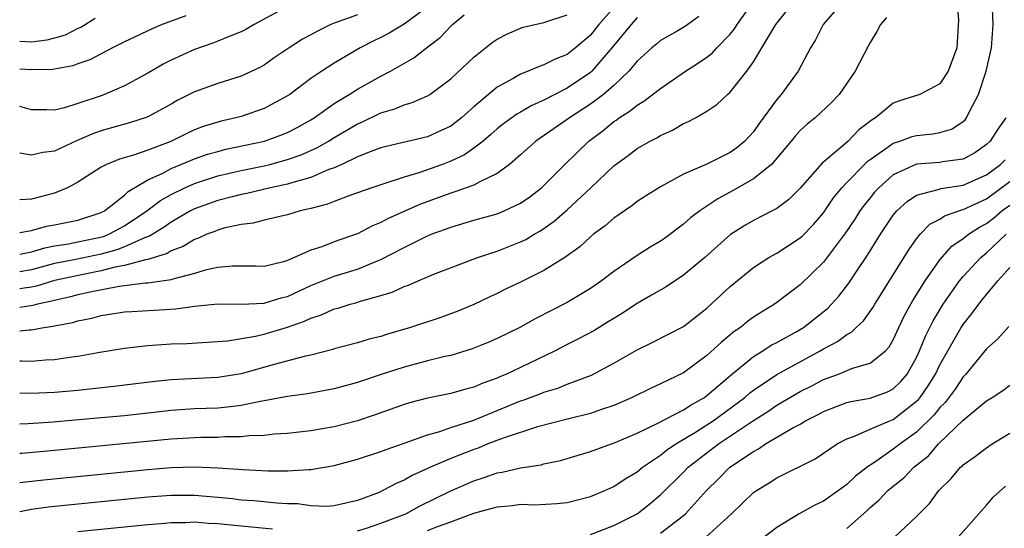
# Model space of a CAD drawing. Units: inches. Extents: x 2622000 to 2622764, y 1524000 to 1527000.
# Drawn here: x 2622000 to 2622085, y 1525576 to 1525619 of the extents above; entities that cross this region are included whole.
import ezdxf

# ---------------------------------------------------------------- set-up
doc = ezdxf.new("R2010")
doc.units = ezdxf.units.IN
doc.header["$MEASUREMENT"] = 0
doc.layers.add('LD26221524_2ft', color=62, linetype='Continuous')

msp = doc.modelspace()

# ---------------------------------------------------------------- linework, layer by layer
at = {"layer": 'LD26221524_2ft'}
for points, elevation in [([(2622000, 1525592.727), (2622000.803, 1525592.803), (2622001, 1525592.808), (2622002.06, 1525593), (2622002.885, 1525593.115), (2622003, 1525593.149), (2622004.562, 1525593.438), (2622005, 1525593.579), (2622006.189, 1525593.811), (2622007, 1525594.038), (2622009, 1525594.344), (2622009.614, 1525594.386), (2622011.524, 1525594.476), (2622013.398, 1525594.602), (2622015, 1525594.842), (2622017, 1525595.04), (2622019, 1525595), (2622021, 1525595.08), (2622022.461, 1525595.539), (2622023, 1525595.674), (2622025, 1525596.609), (2622027, 1525597.408), (2622029, 1525598.019), (2622030.725, 1525598.726), (2622031, 1525598.824), (2622033, 1525599.868), (2622034.736, 1525600.737), (2622035.337, 1525601), (2622036.555, 1525601.445), (2622037, 1525601.622), (2622039, 1525602.206), (2622041, 1525602.764), (2622041.58, 1525603), (2622043, 1525603.676), (2622043.781, 1525604.219), (2622044.794, 1525605), (2622045, 1525605.189), (2622046.801, 1525607), (2622048.854, 1525609), (2622050.082, 1525609.918), (2622051, 1525610.673), (2622051.201, 1525610.799), (2622051.465, 1525611), (2622052.415, 1525611.584), (2622053, 1525612.086), (2622053.587, 1525612.413), (2622055, 1525613.526), (2622057.162, 1525615), (2622058.286, 1525615.714), (2622059, 1525616.192), (2622059.459, 1525616.54), (2622059.862, 1525617), (2622061, 1525618.185), (2622061.371, 1525618.63), (2622061.583, 1525619), (2622063.039, 1525621)], 8512), ([(2622000, 1525590.14), (2622000.143, 1525590.143), (2622001, 1525590.118), (2622002.225, 1525590.225), (2622003, 1525590.256), (2622004.478, 1525590.478), (2622005, 1525590.535), (2622006.881, 1525590.881), (2622009, 1525591.234), (2622011, 1525591.454), (2622013, 1525591.584), (2622014.372, 1525591.628), (2622017.853, 1525591.853), (2622020.255, 1525592.255), (2622021, 1525592.44), (2622023, 1525593.038), (2622024.462, 1525593.538), (2622025, 1525593.808), (2622025.91, 1525594.09), (2622027, 1525594.592), (2622027.329, 1525594.671), (2622028.361, 1525595), (2622028.87, 1525595.13), (2622029.262, 1525595.262), (2622031, 1525595.737), (2622031.971, 1525596.029), (2622033, 1525596.504), (2622033.372, 1525596.628), (2622034.211, 1525597), (2622035.564, 1525597.564), (2622039.296, 1525599), (2622041, 1525599.565), (2622043, 1525600.341), (2622043.444, 1525600.556), (2622044.175, 1525601), (2622044.706, 1525601.294), (2622045.884, 1525602.116), (2622047, 1525603.104), (2622049.03, 1525605), (2622051, 1525606.87), (2622052.237, 1525607.763), (2622053, 1525608.354), (2622054.126, 1525609), (2622054.708, 1525609.292), (2622055, 1525609.486), (2622056.052, 1525609.948), (2622057, 1525610.5), (2622057.355, 1525610.645), (2622058.017, 1525611), (2622059, 1525611.561), (2622059.862, 1525612.138), (2622060.768, 1525613), (2622061, 1525613.202), (2622062.427, 1525615), (2622063, 1525615.811), (2622063.724, 1525617), (2622064.906, 1525619), (2622066.525, 1525621)], 8510), ([(2622080.441, 1525621), (2622080.583, 1525619.417), (2622080.451, 1525617), (2622079.712, 1525615), (2622079, 1525613.915), (2622077.271, 1525613), (2622075.534, 1525612.466), (2622075, 1525612.249), (2622073.474, 1525611), (2622073.171, 1525610.829), (2622072.043, 1525609.957), (2622071.111, 1525609), (2622070.28, 1525608.28), (2622068.885, 1525607.115), (2622067, 1525604.947), (2622066.017, 1525603.983), (2622065, 1525603.212), (2622064.613, 1525603), (2622063, 1525602.182), (2622062.254, 1525601.746), (2622061.028, 1525600.972), (2622058.81, 1525599), (2622057, 1525597.48), (2622055.497, 1525596.503), (2622054.238, 1525595.763), (2622053, 1525595.071), (2622051.761, 1525594.239), (2622051, 1525593.783), (2622050.528, 1525593.473), (2622049.276, 1525592.724), (2622047.978, 1525592.022), (2622047, 1525591.539), (2622045.963, 1525591), (2622043, 1525589.563), (2622041.796, 1525589), (2622041.229, 1525588.771), (2622041, 1525588.662), (2622039.766, 1525588.234), (2622039, 1525587.885), (2622038.297, 1525587.703), (2622037, 1525587.331), (2622035, 1525586.94), (2622033.464, 1525586.536), (2622033, 1525586.386), (2622030.509, 1525585.491), (2622029, 1525584.996), (2622027, 1525584.476), (2622025, 1525584.125), (2622023, 1525583.907), (2622021.842, 1525583.842), (2622021, 1525583.736), (2622019.699, 1525583.699), (2622019, 1525583.61), (2622017.604, 1525583.604), (2622017, 1525583.559), (2622015.545, 1525583.545), (2622013, 1525583.407), (2622002.376, 1525582.376), (2622000.184, 1525582.185), (2622000, 1525582.173)], 8504), ([(2622000, 1525579.703), (2622002.078, 1525579.922), (2622011, 1525580.811), (2622013, 1525580.974), (2622015, 1525581.032), (2622017, 1525580.956), (2622019.198, 1525580.802), (2622021.293, 1525580.707), (2622023, 1525580.699), (2622024.815, 1525580.815), (2622025, 1525580.811), (2622025.174, 1525580.826), (2622027, 1525581.162), (2622029, 1525581.7), (2622031, 1525582.348), (2622031.464, 1525582.536), (2622033.097, 1525583.097), (2622035, 1525583.789), (2622036.076, 1525584.076), (2622037, 1525584.402), (2622039, 1525585.038), (2622043, 1525586.697), (2622043.234, 1525586.766), (2622044.687, 1525587.313), (2622045, 1525587.446), (2622046.198, 1525587.802), (2622047, 1525588.126), (2622049.088, 1525588.912), (2622051, 1525589.929), (2622053, 1525591.089), (2622054.295, 1525591.705), (2622057, 1525593.076), (2622059, 1525594.659), (2622061, 1525596.53), (2622063, 1525598.141), (2622064.32, 1525599), (2622065, 1525599.383), (2622067, 1525600.682), (2622067.168, 1525600.832), (2622068.149, 1525601.851), (2622069, 1525602.844), (2622069.876, 1525604.124), (2622070.578, 1525605), (2622071, 1525605.451), (2622072.512, 1525607), (2622072.757, 1525607.243), (2622073, 1525607.425), (2622074.366, 1525608.366), (2622075, 1525608.825), (2622075.555, 1525609), (2622076.615, 1525609.385), (2622077, 1525609.485), (2622078.385, 1525609.615), (2622079, 1525609.734), (2622079.988, 1525610.012), (2622081, 1525610.669), (2622081.171, 1525610.829), (2622081.292, 1525611), (2622081.534, 1525611.534), (2622082.31, 1525613), (2622082.976, 1525615), (2622083.434, 1525617), (2622083.565, 1525619), (2622083.472, 1525621)], 8502), ([(2622051.256, 1525620.744), (2622049.722, 1525619), (2622049, 1525618.097), (2622047.72, 1525617), (2622047, 1525616.422), (2622045.957, 1525616.043), (2622045, 1525615.533), (2622044.585, 1525615.414), (2622043.665, 1525615), (2622043, 1525614.744), (2622042.373, 1525614.373), (2622041, 1525613.63), (2622039, 1525611.949), (2622037.935, 1525611), (2622037.418, 1525610.582), (2622037, 1525610.291), (2622036.129, 1525609.871), (2622035, 1525609.378), (2622031.466, 1525608.534), (2622031, 1525608.407), (2622030.083, 1525608.082), (2622029, 1525607.646), (2622027.653, 1525607), (2622027, 1525606.706), (2622026.55, 1525606.55), (2622025, 1525605.868), (2622023.457, 1525605.457), (2622023, 1525605.303), (2622021.531, 1525605), (2622019.494, 1525604.506), (2622019, 1525604.42), (2622018.228, 1525604.228), (2622017, 1525603.893), (2622015, 1525603.172), (2622014.666, 1525603), (2622013, 1525602.047), (2622012.392, 1525601.608), (2622011.148, 1525600.852), (2622010.709, 1525600.709), (2622009, 1525599.927), (2622008.336, 1525599.664), (2622007, 1525599.298), (2622004.831, 1525598.831), (2622003, 1525598.481), (2622001, 1525597.953), (2622000, 1525597.779)], 8518), ([(2622035.284, 1525620.716), (2622033, 1525619.037), (2622031.727, 1525618.273), (2622031, 1525617.882), (2622030.401, 1525617.599), (2622029.231, 1525617), (2622027, 1525615.699), (2622025.931, 1525615), (2622025, 1525614.359), (2622023.19, 1525613), (2622023, 1525612.872), (2622021, 1525611.796), (2622020.416, 1525611.584), (2622019, 1525611.118), (2622018.569, 1525611), (2622017.286, 1525610.714), (2622017, 1525610.637), (2622015.754, 1525610.246), (2622015, 1525609.955), (2622014.342, 1525609.658), (2622012.961, 1525608.961), (2622011, 1525608.212), (2622009.778, 1525607.778), (2622008.555, 1525607.445), (2622007.442, 1525607), (2622007, 1525606.768), (2622005, 1525605.465), (2622004.116, 1525605), (2622003, 1525604.527), (2622001, 1525604.01), (2622000, 1525603.952)], 8524), ([(2622023, 1525620.556), (2622020.132, 1525619), (2622019.419, 1525618.58), (2622019, 1525618.373), (2622017.989, 1525617.989), (2622017, 1525617.571), (2622016.586, 1525617.414), (2622015, 1525616.87), (2622013, 1525615.944), (2622012.38, 1525615.62), (2622011, 1525614.819), (2622009, 1525613.747), (2622007.079, 1525612.921), (2622005, 1525612.212), (2622003.85, 1525611.85), (2622003, 1525611.662), (2622002.319, 1525611.681), (2622001, 1525611.675), (2622000, 1525611.967)], 8528), ([(2622069.908, 1525620.092), (2622068.981, 1525619), (2622068.308, 1525617.692), (2622067.89, 1525617), (2622066.817, 1525615), (2622065.371, 1525613), (2622065, 1525612.57), (2622063.497, 1525610.503), (2622063, 1525609.792), (2622062.262, 1525609), (2622061.575, 1525608.425), (2622061, 1525608.012), (2622059, 1525607.027), (2622057, 1525606.168), (2622055, 1525605.086), (2622053.718, 1525604.282), (2622053, 1525603.81), (2622052.545, 1525603.455), (2622051, 1525602.397), (2622050.262, 1525601.738), (2622049.268, 1525601), (2622049, 1525600.784), (2622048.081, 1525599.919), (2622046.795, 1525599), (2622045, 1525597.88), (2622043, 1525596.881), (2622041.72, 1525596.28), (2622041, 1525595.908), (2622040.372, 1525595.629), (2622039, 1525594.973), (2622037.6, 1525594.4), (2622036.141, 1525593.859), (2622033.546, 1525593), (2622031.572, 1525592.428), (2622031, 1525592.24), (2622030.005, 1525591.996), (2622029, 1525591.695), (2622027, 1525591.159), (2622026.885, 1525591.115), (2622025, 1525590.624), (2622024.533, 1525590.533), (2622021.833, 1525589.833), (2622019, 1525589.03), (2622017, 1525588.7), (2622013, 1525588.497), (2622011.632, 1525588.368), (2622008.07, 1525587.93), (2622006.279, 1525587.721), (2622005, 1525587.591), (2622003, 1525587.415), (2622001, 1525587.337), (2622000, 1525587.362)], 8508), ([(2622029, 1525619.849), (2622027.172, 1525619.172), (2622027, 1525619.12), (2622026.711, 1525619), (2622025.557, 1525618.443), (2622025, 1525618.123), (2622024.266, 1525617.735), (2622023.048, 1525616.952), (2622021.86, 1525616.14), (2622021, 1525615.527), (2622020.666, 1525615.334), (2622019, 1525614.558), (2622017, 1525613.942), (2622015, 1525613.215), (2622013.523, 1525612.477), (2622013, 1525612.176), (2622010.937, 1525611.063), (2622009.42, 1525610.579), (2622007.873, 1525610.127), (2622007, 1525609.892), (2622006.342, 1525609.659), (2622004.948, 1525609.052), (2622003, 1525608.134), (2622001.976, 1525608.024), (2622001, 1525607.783), (2622000, 1525607.97)], 8526), ([(2622000, 1525599.304), (2622001, 1525599.5), (2622002.149, 1525599.851), (2622003, 1525600.007), (2622004.178, 1525600.178), (2622005, 1525600.338), (2622007.182, 1525600.818), (2622007.643, 1525601), (2622009, 1525601.726), (2622010.929, 1525603), (2622012.095, 1525603.905), (2622013, 1525604.415), (2622014.188, 1525605), (2622015, 1525605.358), (2622017, 1525606.006), (2622019, 1525606.48), (2622021, 1525606.889), (2622021.463, 1525607), (2622023, 1525607.406), (2622024.178, 1525607.822), (2622025.561, 1525608.44), (2622026.51, 1525609), (2622027, 1525609.31), (2622028.074, 1525609.926), (2622029, 1525610.481), (2622029.373, 1525610.627), (2622031, 1525611.426), (2622032.219, 1525611.781), (2622033, 1525612.121), (2622033.692, 1525612.307), (2622035, 1525612.873), (2622035.208, 1525613), (2622037, 1525614.33), (2622039, 1525616.216), (2622040.552, 1525617.448), (2622041, 1525617.755), (2622041.814, 1525618.186), (2622043, 1525618.703), (2622043.224, 1525618.776), (2622045, 1525619.182), (2622047, 1525619.83)], 8520), ([(2622000, 1525601.164), (2622001, 1525601.321), (2622002.313, 1525601.687), (2622003, 1525601.806), (2622005, 1525602.212), (2622007, 1525602.856), (2622007.272, 1525603), (2622009, 1525604.356), (2622009.324, 1525604.676), (2622011, 1525605.664), (2622012.231, 1525606.231), (2622013, 1525606.642), (2622015, 1525607.475), (2622016.136, 1525607.864), (2622017, 1525608.12), (2622017.701, 1525608.299), (2622021.007, 1525609), (2622022.475, 1525609.525), (2622023, 1525609.742), (2622023.825, 1525610.175), (2622025, 1525610.824), (2622025.28, 1525611), (2622027, 1525612.214), (2622028.29, 1525613), (2622029, 1525613.455), (2622031, 1525614.576), (2622031.823, 1525615), (2622033.849, 1525616.151), (2622034.921, 1525617), (2622036.104, 1525617.896), (2622037, 1525618.856), (2622037.156, 1525619), (2622038.171, 1525619.829)], 8522), ([(2622014.25, 1525619.75), (2622012.222, 1525619), (2622011.367, 1525618.633), (2622009, 1525617.517), (2622008.666, 1525617.334), (2622007.968, 1525617), (2622006.034, 1525615.966), (2622005, 1525615.622), (2622004.551, 1525615.449), (2622003, 1525615.175), (2622002.848, 1525615.152), (2622001, 1525615.102), (2622000, 1525615.167)], 8530), ([(2622058.303, 1525619.697), (2622057.367, 1525619), (2622057.145, 1525618.855), (2622056.443, 1525618.443), (2622055, 1525617.633), (2622054.67, 1525617.33), (2622054.259, 1525617), (2622053, 1525615.865), (2622052.297, 1525615), (2622051, 1525613.771), (2622050.122, 1525613), (2622049, 1525612.16), (2622047.206, 1525611), (2622047, 1525610.841), (2622044.322, 1525609), (2622043, 1525607.821), (2622042.054, 1525607), (2622041, 1525606.207), (2622039.512, 1525605.512), (2622039, 1525605.221), (2622037.361, 1525604.639), (2622037, 1525604.542), (2622034.404, 1525603.596), (2622031.634, 1525602.366), (2622031, 1525602.01), (2622030.277, 1525601.723), (2622029, 1525601.047), (2622028.879, 1525601), (2622027, 1525600.34), (2622025.927, 1525599.927), (2622025, 1525599.625), (2622023, 1525598.756), (2622022.647, 1525598.647), (2622021, 1525598.249), (2622020.267, 1525598.267), (2622019, 1525598.256), (2622018.265, 1525598.265), (2622017, 1525598.154), (2622015.922, 1525597.922), (2622015, 1525597.642), (2622013.146, 1525597.146), (2622013, 1525597.091), (2622011, 1525596.805), (2622010.797, 1525596.797), (2622008.53, 1525596.53), (2622006.045, 1525596.045), (2622005, 1525595.797), (2622004.376, 1525595.624), (2622003, 1525595.33), (2622002.75, 1525595.25), (2622001.531, 1525595), (2622001.123, 1525594.877), (2622000, 1525594.718)], 8514), ([(2622074.403, 1525619.597), (2622073.89, 1525619), (2622073.597, 1525618.404), (2622073, 1525617.469), (2622072.851, 1525617.149), (2622071.727, 1525615), (2622070.356, 1525613), (2622069.691, 1525612.309), (2622068.302, 1525611), (2622067.575, 1525610.425), (2622067, 1525609.898), (2622066.579, 1525609.421), (2622066.241, 1525609), (2622065, 1525607.532), (2622064.531, 1525607), (2622063, 1525605.753), (2622061.252, 1525604.747), (2622059.945, 1525604.055), (2622058.388, 1525603), (2622057.597, 1525602.404), (2622057, 1525601.862), (2622055.35, 1525600.65), (2622055, 1525600.408), (2622054.119, 1525599.882), (2622053, 1525599.18), (2622051, 1525597.814), (2622049.946, 1525597), (2622049, 1525596.34), (2622047, 1525595.149), (2622044.253, 1525593.747), (2622042.94, 1525593), (2622041, 1525592.043), (2622040.27, 1525591.73), (2622038.838, 1525591.162), (2622037, 1525590.602), (2622036.497, 1525590.497), (2622035, 1525590.128), (2622033, 1525589.606), (2622031.118, 1525589), (2622029, 1525588.286), (2622027, 1525587.721), (2622024.705, 1525587.295), (2622023, 1525587.076), (2622021, 1525586.698), (2622020.651, 1525586.651), (2622019, 1525586.304), (2622017.85, 1525586.15), (2622017, 1525586.088), (2622015, 1525586.005), (2622013, 1525585.873), (2622009, 1525585.426), (2622007, 1525585.234), (2622002.861, 1525584.861), (2622000.721, 1525584.721), (2622000, 1525584.71)], 8506), ([(2622053, 1525619.595), (2622052.482, 1525619), (2622050.835, 1525617), (2622049.125, 1525615), (2622049, 1525614.888), (2622047, 1525613.533), (2622045.944, 1525613), (2622045, 1525612.499), (2622043.957, 1525612.043), (2622043, 1525611.48), (2622042.688, 1525611.312), (2622041.53, 1525610.47), (2622041, 1525610.047), (2622040.447, 1525609.553), (2622039.786, 1525609), (2622039, 1525608.385), (2622038.183, 1525607.817), (2622037, 1525607.266), (2622036.298, 1525607), (2622034.276, 1525606.276), (2622033, 1525605.898), (2622031.349, 1525605.349), (2622031, 1525605.252), (2622030.238, 1525605), (2622028.33, 1525604.329), (2622027, 1525603.819), (2622026.421, 1525603.579), (2622025, 1525603.208), (2622024.084, 1525603), (2622023, 1525602.679), (2622022.598, 1525602.598), (2622021, 1525602.204), (2622020.053, 1525601.948), (2622019, 1525601.832), (2622017.516, 1525601.516), (2622017, 1525601.362), (2622016.75, 1525601.25), (2622016.065, 1525601), (2622015.337, 1525600.663), (2622015, 1525600.558), (2622014.04, 1525599.96), (2622013, 1525599.566), (2622012.658, 1525599.342), (2622011, 1525598.833), (2622010.812, 1525598.812), (2622009, 1525598.307), (2622008.167, 1525598.166), (2622007, 1525597.854), (2622005.584, 1525597.584), (2622003, 1525597.03), (2622001.456, 1525596.544), (2622001, 1525596.45), (2622000.372, 1525596.372), (2622000, 1525596.307)], 8516), ([(2622006.484, 1525619.516), (2622005.24, 1525618.76), (2622005, 1525618.657), (2622003.9, 1525618.1), (2622003, 1525617.825), (2622002.342, 1525617.658), (2622001, 1525617.492), (2622000, 1525617.535)], 8532), ([(2622084.647, 1525611), (2622083.974, 1525610.026), (2622083.327, 1525609), (2622083, 1525608.693), (2622081.997, 1525608.003), (2622081, 1525607.446), (2622079.212, 1525607.212), (2622079, 1525607.165), (2622077, 1525607.014), (2622075, 1525606.099), (2622073.746, 1525605), (2622073.393, 1525604.606), (2622073, 1525604.125), (2622072.499, 1525603.5), (2622072.138, 1525603), (2622071.695, 1525602.306), (2622070.882, 1525601.118), (2622069, 1525598.62), (2622067, 1525596.666), (2622065, 1525595.133), (2622064.812, 1525595), (2622063.676, 1525594.324), (2622063, 1525593.873), (2622062.493, 1525593.507), (2622061.883, 1525593), (2622061.35, 1525592.65), (2622060.249, 1525591.751), (2622059, 1525590.592), (2622057, 1525589.118), (2622055, 1525588.152), (2622054.205, 1525587.795), (2622052.578, 1525587), (2622051, 1525586.305), (2622049.955, 1525585.955), (2622049, 1525585.603), (2622047.148, 1525585.148), (2622044.461, 1525584.461), (2622041.501, 1525583.501), (2622040.199, 1525583), (2622039.351, 1525582.649), (2622039, 1525582.538), (2622037, 1525581.748), (2622035.272, 1525581), (2622033.706, 1525580.294), (2622033, 1525579.881), (2622032.369, 1525579.631), (2622031.186, 1525579), (2622030.849, 1525578.849), (2622029, 1525578.155), (2622027, 1525577.701), (2622026.356, 1525577.644), (2622025, 1525577.688), (2622023.852, 1525577.852), (2622023, 1525577.869), (2622022.084, 1525577.916), (2622020.115, 1525578.115), (2622019, 1525578.19), (2622018.28, 1525578.28), (2622017, 1525578.409), (2622015, 1525578.58), (2622013, 1525578.576), (2622011, 1525578.422), (2622002.436, 1525577.564), (2622001, 1525577.382), (2622000, 1525577.179)], 8500), ([(2622029, 1525575.545), (2622029.777, 1525575.777), (2622031, 1525576.194), (2622033.14, 1525577), (2622034.332, 1525577.668), (2622037, 1525578.985), (2622039, 1525579.845), (2622039.883, 1525580.117), (2622041, 1525580.511), (2622041.424, 1525580.576), (2622043, 1525580.951), (2622044.779, 1525581.221), (2622045, 1525581.284), (2622046.42, 1525581.581), (2622047, 1525581.741), (2622049, 1525582.343), (2622051.125, 1525583.125), (2622053, 1525583.936), (2622054.775, 1525584.775), (2622057, 1525585.935), (2622057.632, 1525586.368), (2622058.786, 1525587), (2622059, 1525587.15), (2622061.066, 1525588.934), (2622063, 1525590.521), (2622063.797, 1525591), (2622064.525, 1525591.475), (2622065, 1525591.719), (2622066.6, 1525592.6), (2622067.277, 1525593), (2622069.358, 1525594.642), (2622069.706, 1525595), (2622070.318, 1525595.682), (2622071.195, 1525596.806), (2622071.905, 1525597.905), (2622072.783, 1525599.217), (2622073.889, 1525601), (2622075, 1525602.641), (2622075.153, 1525602.848), (2622075.297, 1525603), (2622076.175, 1525603.825), (2622077, 1525604.364), (2622078.846, 1525604.846), (2622079.067, 1525604.933), (2622081, 1525605.219), (2622083, 1525606.107), (2622084.2, 1525607), (2622084.597, 1525607.403)], 8498), ([(2622035, 1525575.562), (2622035.952, 1525575.952), (2622037, 1525576.31), (2622039, 1525577.059), (2622041, 1525577.61), (2622042.293, 1525577.707), (2622043, 1525577.825), (2622044.22, 1525577.78), (2622046.118, 1525577.882), (2622047, 1525577.982), (2622049, 1525578.479), (2622050.248, 1525579), (2622051, 1525579.337), (2622051.983, 1525580.017), (2622053, 1525580.62), (2622053.458, 1525581), (2622055, 1525582.031), (2622055.534, 1525582.466), (2622056.334, 1525583), (2622058.01, 1525584.01), (2622059, 1525584.64), (2622059.536, 1525585), (2622062.259, 1525587), (2622062.647, 1525587.353), (2622063, 1525587.624), (2622065, 1525588.967), (2622068.718, 1525591), (2622069, 1525591.173), (2622070.205, 1525591.795), (2622071, 1525592.392), (2622071.409, 1525592.592), (2622071.811, 1525593), (2622072.437, 1525593.563), (2622073.269, 1525594.731), (2622073.422, 1525595), (2622076.325, 1525599.675), (2622077, 1525600.611), (2622077.318, 1525601), (2622078.141, 1525601.859), (2622079, 1525602.308), (2622079.406, 1525602.594), (2622080.896, 1525603.104), (2622081, 1525603.12), (2622083, 1525604.03), (2622085, 1525605.521)], 8496), ([(2622049, 1525575.231), (2622051, 1525576), (2622053.022, 1525577), (2622054.117, 1525577.883), (2622055, 1525578.645), (2622057, 1525580.589), (2622057.399, 1525581), (2622059.992, 1525583), (2622063, 1525585.023), (2622064.214, 1525585.786), (2622065, 1525586.334), (2622067, 1525587.502), (2622067.997, 1525588.003), (2622069, 1525588.529), (2622070.292, 1525589), (2622071.498, 1525589.498), (2622073, 1525589.929), (2622074.321, 1525591), (2622074.655, 1525591.345), (2622075, 1525591.936), (2622075.479, 1525593), (2622075.97, 1525594.03), (2622076.682, 1525595.318), (2622077.737, 1525597), (2622079, 1525598.794), (2622080.022, 1525599.977), (2622081, 1525600.652), (2622081.44, 1525601), (2622082.393, 1525601.607), (2622083, 1525601.914), (2622083.612, 1525602.389), (2622084.327, 1525603), (2622085, 1525603.498)], 8494), ([(2622055, 1525575.337), (2622057, 1525576.852), (2622057.173, 1525577), (2622058.952, 1525579), (2622059.999, 1525580.001), (2622060.977, 1525581), (2622063, 1525582.367), (2622063.423, 1525582.578), (2622064.039, 1525583), (2622066.379, 1525584.379), (2622067, 1525584.712), (2622067.475, 1525585), (2622068.488, 1525585.512), (2622069, 1525585.803), (2622071, 1525586.565), (2622071.342, 1525586.658), (2622073, 1525586.928), (2622074.514, 1525587.486), (2622075, 1525587.732), (2622075.641, 1525588.358), (2622076.184, 1525589), (2622077, 1525590.438), (2622077.26, 1525591), (2622077.752, 1525592.248), (2622078.416, 1525593.584), (2622079.28, 1525595), (2622080.689, 1525597), (2622081, 1525597.377), (2622082.507, 1525599), (2622083, 1525599.399), (2622084.694, 1525601)], 8492), ([(2622058.893, 1525575), (2622061.113, 1525577), (2622063, 1525578.824), (2622063.244, 1525579), (2622064.331, 1525579.669), (2622065, 1525580.106), (2622068.282, 1525581.718), (2622070.176, 1525583), (2622071, 1525583.443), (2622071.665, 1525583.665), (2622073, 1525584.271), (2622074.705, 1525585), (2622075, 1525585.109), (2622077, 1525586.663), (2622077.169, 1525586.831), (2622077.301, 1525587), (2622077.999, 1525588.001), (2622078.618, 1525589), (2622079, 1525589.792), (2622080.835, 1525593), (2622081, 1525593.258), (2622081.783, 1525594.217), (2622082.337, 1525595), (2622082.639, 1525595.362), (2622083, 1525595.838), (2622083.975, 1525597), (2622085, 1525598.142)], 8490), ([(2622084.922, 1525593.078), (2622083.977, 1525592.023), (2622083, 1525591.165), (2622081.225, 1525589), (2622081, 1525588.768), (2622080.298, 1525587.702), (2622079.438, 1525586.562), (2622079, 1525586.14), (2622078.501, 1525585.499), (2622077, 1525584.026), (2622075.575, 1525583), (2622075, 1525582.543), (2622073.503, 1525581.503), (2622073, 1525581.176), (2622072.884, 1525581.116), (2622072.755, 1525581), (2622071.765, 1525580.235), (2622071, 1525579.513), (2622070.692, 1525579.308), (2622070.295, 1525579), (2622069, 1525578.096), (2622068.248, 1525577.752), (2622066.912, 1525577), (2622065, 1525575.834), (2622063.902, 1525575)], 8488), ([(2622071, 1525575.76), (2622072.724, 1525577.275), (2622073, 1525577.536), (2622073.796, 1525578.205), (2622074.542, 1525579), (2622075, 1525579.392), (2622075.892, 1525580.107), (2622076.765, 1525581), (2622078.006, 1525581.994), (2622078.893, 1525583), (2622081, 1525585.033), (2622083, 1525586.697), (2622083.49, 1525587), (2622084.399, 1525587.601), (2622085, 1525588.054)], 8486), ([(2622075.107, 1525575), (2622077, 1525576.79), (2622078.107, 1525577.893), (2622078.908, 1525579), (2622079.968, 1525580.032), (2622080.776, 1525581), (2622080.9, 1525581.1), (2622081, 1525581.208), (2622082.053, 1525581.947), (2622083, 1525582.665), (2622083.489, 1525583), (2622085, 1525583.931)], 8484), ([(2622080.559, 1525575), (2622082.35, 1525577), (2622083, 1525577.743), (2622083.572, 1525578.428), (2622084.624, 1525579.376)], 8482), ([(2622005, 1525575.48), (2622011, 1525576.084), (2622012.18, 1525576.18), (2622013, 1525576.265), (2622014.274, 1525576.274), (2622015, 1525576.312), (2622016.207, 1525576.207), (2622017, 1525576.172), (2622019, 1525575.962), (2622019.89, 1525575.891), (2622021.709, 1525575.709)], 8498)]:
    msp.add_lwpolyline(points, dxfattribs=dict(at, elevation=elevation))

doc.saveas('drawing.dxf')
